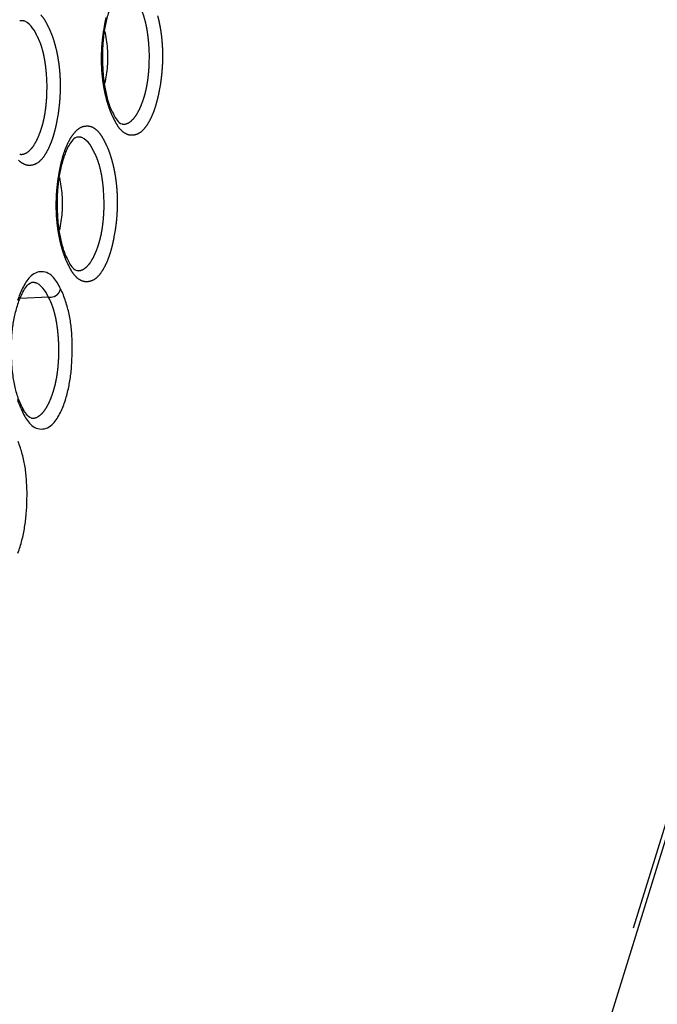
# Model space of a CAD drawing. Extents: x -341 to 500, y -320 to 274.
# Drawn here: x 390 to 394, y 161 to 167 of the extents above; entities that cross this region are included whole.
import ezdxf

# ---------------------------------------------------------------- set-up
doc = ezdxf.new("R2010")
doc.units = 0
doc.linetypes.add('PHANTOM', pattern=[15, 7.5, -1.5, 1.5, -1.5, 1.5, -1.5])
doc.layers.add('1', color=7, linetype='CONTINUOUS')

msp = doc.modelspace()

# ---------------------------------------------------------------- linework, layer by layer
at = {"layer": '1', "color": 7, "linetype": 'PHANTOM'}
for p, q in [((390.7213, 149.6785), (407.6054, 204.3155)), ((390.191, 165.5331), (389.9931, 165.5244))]:
    msp.add_line(p, q, dxfattribs=at)
at = {"layer": '1', "color": 7, "linetype": 'CONTINUOUS'}
msp.add_line((407.614, 204.2417), (390.7011, 149.5117), dxfattribs=at)
for points in [[(390.7029, 167.6675, 0.160489), (390.6682, 167.6404, 0.044007), (390.6442, 167.6024, 0.026001), (390.6256, 167.5614, 0.014549), (390.6103, 167.5191, 0.014616), (390.5974, 167.476, 0.014326), (390.5872, 167.4322, 0.012362), (390.5792, 167.3879, 0.010444), (390.5733, 167.3433), (390.5691, 167.2985), (390.5667, 167.2536), (390.5658, 167.2086), (390.5664, 167.1636), (390.5685, 167.1186), (390.5722, 167.0738), (390.5775, 167.0291, 0.01118), (390.5847, 166.9847, 0.01312), (390.5939, 166.9407, 0.016224), (390.6057, 166.8972, 0.023472), (390.6209, 166.8549, 0.025973), (390.6404, 166.8143)], [(390.5819, 167.3867, -0.015968), (390.5928, 167.3264, -0.016421), (390.5998, 167.2652, -0.02025), (390.6024, 167.2035, -0.020176), (390.5998, 167.142, -0.016433), (390.5928, 167.0809, -0.016034), (390.5819, 167.0203)], [(390.3877, 166.6476, 0.160489), (390.353, 166.6205, 0.044007), (390.329, 166.5825, 0.026001), (390.3104, 166.5415, 0.014549), (390.2951, 166.4992, 0.014616), (390.2823, 166.4561, 0.014326), (390.272, 166.4123, 0.012362), (390.264, 166.368, 0.010444), (390.2581, 166.3234), (390.254, 166.2786), (390.2515, 166.2337), (390.2506, 166.1887), (390.2512, 166.1437), (390.2534, 166.0987), (390.2571, 166.0539), (390.2624, 166.0092, 0.01118), (390.2695, 165.9648, 0.01312), (390.2788, 165.9208, 0.016224), (390.2906, 165.8773, 0.023472), (390.3057, 165.835, 0.025973), (390.3252, 165.7944)], [(390.2667, 166.3668, -0.015968), (390.2776, 166.3065, -0.016421), (390.2847, 166.2453, -0.02025), (390.2872, 166.1836, -0.020176), (390.2847, 166.1221, -0.016433), (390.2776, 166.061, -0.016034), (390.2667, 166.0004)], [(390.2746, 165.5918, 0.02233), (390.2531, 165.6331, 0.053178), (390.2258, 165.6707, 0.079886), (390.1897, 165.6999, 0.134684), (390.145, 165.7113, 0.113174), (390.0997, 165.7022, 0.087741), (390.0625, 165.6746, 0.048178), (390.0338, 165.638, 0.02869), (390.0106, 165.5976, 0.022346), (389.9916, 165.555, 0.01748), (389.9761, 165.5111, 0.013636)], [(390.0082, 164.7687, -0.025988), (389.9884, 164.8099, -0.023528), (389.973, 164.8529, -0.016283), (389.961, 164.8971, -0.013134), (389.9516, 164.9418, -0.011212), (389.9443, 164.987), (389.9389, 165.0324), (389.9352, 165.078), (389.933, 165.1237), (389.9324, 165.1695), (389.9333, 165.2152), (389.9359, 165.2609, -0.009564), (389.9401, 165.3064, -0.010415), (389.9461, 165.3518, -0.012392), (389.9542, 165.3968, -0.014431), (389.9647, 165.4413, -0.01494), (389.9779, 165.4852, -0.014824), (389.9936, 165.5281, -0.02576), (390.0126, 165.5697, -0.045817), (390.0372, 165.6082, -0.16698), (390.0727, 165.6353)], [(390.01, 164.7356, 0.022377), (390.0315, 164.6943, 0.053299), (390.0588, 164.6568, 0.080111), (390.095, 164.6276, 0.134421), (390.1396, 164.6164, 0.113054), (390.1848, 164.6255, 0.08761), (390.222, 164.6532, 0.048124), (390.2507, 164.6898, 0.028671), (390.2738, 164.7302, 0.022331), (390.2928, 164.7727, 0.017471), (390.3083, 164.8166, 0.013632), (390.321, 164.8614, 0.011931), (390.3315, 164.9068, 0.010578), (390.3399, 164.9526, 0.009968), (390.3465, 164.9987, 0.009243), (390.3512, 165.045), (390.3544, 165.0915), (390.3562, 165.138), (390.3568, 165.1846), (390.356, 165.2311), (390.3536, 165.2776, 0.010354), (390.3494, 165.324, 0.011915), (390.3431, 165.3702, 0.013276), (390.3346, 165.4157, 0.013354), (390.3236, 165.461, 0.01327), (390.3102, 165.5056, 0.016581), (390.2943, 165.5493, 0.025039), (390.2746, 165.5918)], [(389.9744, 164.8216, 0.016681), (389.9904, 164.7778, 0.024926), (390.01, 164.7356)], [(389.9776, 163.7528, 0.017471), (389.9931, 163.7967, 0.013632), (390.0059, 163.8415, 0.011931), (390.0163, 163.8869, 0.010578), (390.0248, 163.9327, 0.009968), (390.0313, 163.9788, 0.009243), (390.0361, 164.0251), (390.0392, 164.0716), (390.0411, 164.1181), (390.0416, 164.1647), (390.0408, 164.2112), (390.0384, 164.2578, 0.010354), (390.0342, 164.3041, 0.011915), (390.0279, 164.3503, 0.013276), (390.0194, 164.3958, 0.013354), (390.0084, 164.4411, 0.01327), (389.995, 164.4857, 0.016581), (389.9791, 164.5294, 0.025039)]]:
    msp.add_lwpolyline(points, format="xyb", dxfattribs=at)
at = {"layer": '1', "color": 7, "linetype": 'PHANTOM'}
for points in [[(390.1886, 167.4195, 0.024383), (390.1661, 167.4614, 0.059195), (390.1372, 167.4989, 0.091772)], [(390.7029, 166.7395, 0.174176), (390.747, 166.747, 0.078686), (390.7821, 166.7762, 0.049035), (390.8088, 166.8132, 0.029255), (390.8296, 166.8539, 0.017328), (390.8467, 166.8964, 0.017582), (390.8607, 166.9399, 0.016364), (390.8717, 166.9843, 0.013628), (390.8801, 167.0292, 0.011276), (390.8862, 167.0746, 0.010557), (390.8904, 167.1202, 0.009916), (390.8926, 167.1659), (390.8931, 167.2116), (390.8919, 167.2573), (390.889, 167.303, 0.00964), (390.8844, 167.3484, 0.011848), (390.8778, 167.3936, 0.014253), (390.8688, 167.4385, 0.017356), (390.8571, 167.4827, 0.023964), (390.8418, 167.5258, 0.026563), (390.8219, 167.5672)], [(390.1077, 167.3604), (390.0996, 167.3766), (390.0907, 167.3925), (390.0807, 167.4076), (390.0693, 167.4216), (390.0564, 167.4343), (390.0421, 167.4457), (390.0261, 167.4542, 0.070405), (390.0084, 167.4581), (389.9904, 167.4573)], [(390.591, 167.4802, 0.009495), (390.5813, 167.4337), (390.5731, 167.3868, 0.009048), (390.5667, 167.3397, 0.009317), (390.562, 167.2923, 0.009521), (390.5591, 167.2449, 0.009733), (390.558, 167.1973, 0.009961), (390.5588, 167.1498, 0.010228), (390.5615, 167.1023, 0.010564), (390.5662, 167.0549, 0.010921), (390.5729, 167.0079, 0.011316), (390.5817, 166.9611, 0.012405), (390.5927, 166.9148, 0.013694), (390.6061, 166.8692, 0.017318), (390.6222, 166.8244, 0.025631), (390.6421, 166.7813)], [(390.6441, 166.7773, 0.024383), (390.6666, 166.7354, 0.059195), (390.6955, 166.6979, 0.091772), (390.7343, 166.6705, 0.131841), (390.7808, 166.664, 0.127136), (390.8255, 166.6786, 0.075688), (390.8607, 166.7103, 0.039903), (390.8879, 166.7493, 0.027073), (390.9099, 166.7914, 0.020981), (390.9278, 166.8355, 0.0166), (390.9423, 166.8808, 0.01288), (390.9542, 166.9268, 0.009495), (390.964, 166.9734), (390.9721, 167.0202, 0.009048), (390.9785, 167.0674, 0.009317), (390.9832, 167.1147, 0.009521), (390.9861, 167.1622, 0.009733), (390.9872, 167.2097, 0.009961), (390.9864, 167.2573, 0.010228), (390.9837, 167.3047, 0.010564), (390.979, 167.3521, 0.010921), (390.9723, 167.3992, 0.011316), (390.9635, 167.4459, 0.012405), (390.9525, 167.4922, 0.013694)], [(389.9831, 166.4876, 0.091772), (390.0218, 166.4603, 0.131841), (390.0683, 166.4537, 0.127136), (390.113, 166.4683, 0.075688), (390.1483, 166.5, 0.039903), (390.1754, 166.539, 0.027073), (390.1974, 166.5812, 0.020981), (390.2153, 166.6252, 0.0166), (390.2298, 166.6705, 0.01288), (390.2417, 166.7166, 0.009495), (390.2515, 166.7631), (390.2596, 166.81, 0.009048), (390.266, 166.8571, 0.009317), (390.2707, 166.9044, 0.009521), (390.2736, 166.9519, 0.009733), (390.2747, 166.9995, 0.009961), (390.2739, 167.047, 0.010228), (390.2712, 167.0945, 0.010564), (390.2665, 167.1418, 0.010921), (390.2598, 167.1889, 0.011316), (390.251, 167.2357, 0.012405), (390.2401, 167.2819, 0.013694), (390.2267, 167.3276, 0.017318), (390.2106, 167.3723, 0.025631), (390.1906, 167.4155)], [(389.9904, 166.5293, 0.174176), (390.0345, 166.5367, 0.078686), (390.0696, 166.5659, 0.049035), (390.0963, 166.6029, 0.029255), (390.1171, 166.6437, 0.017328), (390.1342, 166.6861, 0.017582), (390.1482, 166.7297, 0.016364), (390.1593, 166.774, 0.013628), (390.1676, 166.819, 0.011276), (390.1737, 166.8644, 0.010557), (390.1779, 166.9099, 0.009916), (390.1801, 166.9556), (390.1806, 167.0014), (390.1794, 167.0471), (390.1765, 167.0927, 0.00964), (390.1719, 167.1381, 0.011848), (390.1653, 167.1834, 0.014253), (390.1563, 167.2283, 0.017356), (390.1446, 167.2725, 0.023964), (390.1293, 167.3156, 0.026563), (390.1095, 167.357)], [(390.5859, 166.6099, 0.024383), (390.5635, 166.6518, 0.059195), (390.5345, 166.6893, 0.091772), (390.4958, 166.7166, 0.131841), (390.4492, 166.7231, 0.127136), (390.4046, 166.7085, 0.075688), (390.3693, 166.6768, 0.039903), (390.3421, 166.6379, 0.027073), (390.3201, 166.5957, 0.020981), (390.3022, 166.5517, 0.0166), (390.2877, 166.5064, 0.01288), (390.2759, 166.4603, 0.009495), (390.2661, 166.4138), (390.258, 166.3669, 0.009048), (390.2515, 166.3198, 0.009317), (390.2468, 166.2724, 0.009521), (390.2439, 166.225, 0.009733), (390.2428, 166.1774, 0.009961), (390.2436, 166.1299, 0.010228), (390.2463, 166.0824, 0.010564), (390.251, 166.035, 0.010921), (390.2577, 165.988, 0.011316), (390.2665, 165.9412, 0.012405), (390.2775, 165.8949, 0.013694), (390.2909, 165.8493, 0.017318), (390.307, 165.8045, 0.025631), (390.327, 165.7614)], [(390.5051, 166.5508), (390.4969, 166.567), (390.488, 166.5829), (390.478, 166.598), (390.4666, 166.6119), (390.4537, 166.6247), (390.4394, 166.6361), (390.4234, 166.6446, 0.070405), (390.4058, 166.6484), (390.3877, 166.6476)], [(390.3289, 165.7574, 0.024383), (390.3514, 165.7155, 0.059195), (390.3804, 165.678, 0.091772), (390.4191, 165.6506, 0.131841), (390.4656, 165.6441, 0.127136), (390.5103, 165.6587, 0.075688), (390.5456, 165.6904, 0.039903), (390.5728, 165.7294, 0.027073), (390.5948, 165.7715, 0.020981), (390.6126, 165.8156, 0.0166), (390.6272, 165.8609, 0.01288), (390.639, 165.9069, 0.009495), (390.6488, 165.9535), (390.6569, 166.0003, 0.009048), (390.6633, 166.0475, 0.009317), (390.668, 166.0948, 0.009521), (390.6709, 166.1423, 0.009733), (390.672, 166.1898, 0.009961), (390.6712, 166.2374, 0.010228), (390.6685, 166.2849, 0.010564), (390.6639, 166.3322, 0.010921), (390.6572, 166.3793, 0.011316), (390.6484, 166.426, 0.012405), (390.6374, 166.4723, 0.013694), (390.624, 166.5179, 0.017318), (390.6079, 166.5627, 0.025631), (390.5879, 166.6059)], [(390.3877, 165.7196, 0.174176), (390.4319, 165.7271, 0.078686), (390.4669, 165.7563, 0.049035), (390.4937, 165.7933, 0.029255), (390.5144, 165.834, 0.017328), (390.5315, 165.8765, 0.017582), (390.5455, 165.92, 0.016364), (390.5566, 165.9644, 0.013628), (390.5649, 166.0094, 0.011276), (390.571, 166.0547, 0.010557), (390.5752, 166.1003, 0.009916), (390.5775, 166.146), (390.578, 166.1917), (390.5768, 166.2374), (390.5738, 166.2831, 0.00964), (390.5692, 166.3285, 0.011848), (390.5626, 166.3738, 0.014253), (390.5537, 166.4186, 0.017356), (390.5419, 166.4628, 0.023964), (390.5266, 166.5059, 0.026563), (390.5068, 166.5473)], [(390.191, 165.5331), (390.1828, 165.5498), (390.1739, 165.5661), (390.1639, 165.5817), (390.1524, 165.5962), (390.1395, 165.6095), (390.1252, 165.6216), (390.1091, 165.6308, 0.069194), (390.0912, 165.6354, 0.0617), (390.0727, 165.6353)], [(390.191, 165.5331), (390.2093, 165.5339), (390.2275, 165.5382, 0.061559), (390.2443, 165.5463, 0.066423), (390.2584, 165.5585, 0.068386), (390.2688, 165.5739, 0.068446), (390.2746, 165.5918)], [(390.0727, 164.6924, 0.17065), (390.1171, 164.7015, 0.075504), (390.1521, 164.7317, 0.047634), (390.1788, 164.7695, 0.028705), (390.1995, 164.8108, 0.016978), (390.2166, 164.8539, 0.01721), (390.2307, 164.898, 0.016167), (390.2418, 164.9429, 0.013545), (390.2502, 164.9885, 0.011247), (390.2563, 165.0344, 0.01052), (390.2604, 165.0805, 0.009888), (390.2627, 165.1268, 0.009343), (390.2632, 165.1731, 0.00935), (390.2619, 165.2194, 0.009403), (390.2589, 165.2656, 0.009638), (390.2542, 165.3117, 0.011817), (390.2475, 165.3575, 0.01424), (390.2384, 165.4029, 0.017331), (390.2265, 165.4477, 0.02388), (390.2109, 165.4914, 0.02639), (390.191, 165.5331)]]:
    msp.add_lwpolyline(points, format="xyb", dxfattribs=at)
at = {"layer": '1', "color": 7, "linetype": 'CONTINUOUS'}
for points in [[(390.6404, 166.8143), (390.6452, 166.8043), (390.6504, 166.7944), (390.6558, 166.7846), (390.6618, 166.7752), (390.6684, 166.7662), (390.6757, 166.7578), (390.6836, 166.75), (390.6925, 166.7434), (390.7029, 166.7395)], [(390.3252, 165.7944), (390.3301, 165.7844), (390.3352, 165.7745), (390.3406, 165.7648), (390.3466, 165.7553), (390.3532, 165.7463), (390.3605, 165.7379), (390.3685, 165.7302), (390.3773, 165.7235), (390.3877, 165.7196)], [(390.0727, 164.6924), (390.062, 164.696), (390.0528, 164.7028), (390.0446, 164.7108), (390.037, 164.7194), (390.0302, 164.7286), (390.0241, 164.7382), (390.0185, 164.7482), (390.0132, 164.7584), (390.0082, 164.7687)]]:
    msp.add_lwpolyline(points, dxfattribs=at)
at = {"layer": '1', "color": 7, "linetype": 'PHANTOM'}
msp.add_lwpolyline([(390.0082, 164.7687), (390.0107, 164.7635), (390.0126, 164.7581), (390.0134, 164.7526), (390.013, 164.7469), (390.0117, 164.7412), (390.01, 164.7356)], dxfattribs=at)
for centre, radius, start, end in [((389.7845, 167.2162), 0.4524, 26.13704, 26.70279), ((389.7596, 167.1853), 0.3897, 26.13704, 26.70279), ((391.0483, 166.9806), 0.4524, 206.13704, 206.70279), ((390.1818, 166.4066), 0.4524, 26.13704, 26.70279), ((390.1569, 166.3757), 0.3897, 26.13704, 26.70279), ((390.7331, 165.9607), 0.4524, 206.13704, 206.70279)]:
    msp.add_arc(centre, radius, start, end, dxfattribs=at)

doc.saveas('drawing.dxf')
